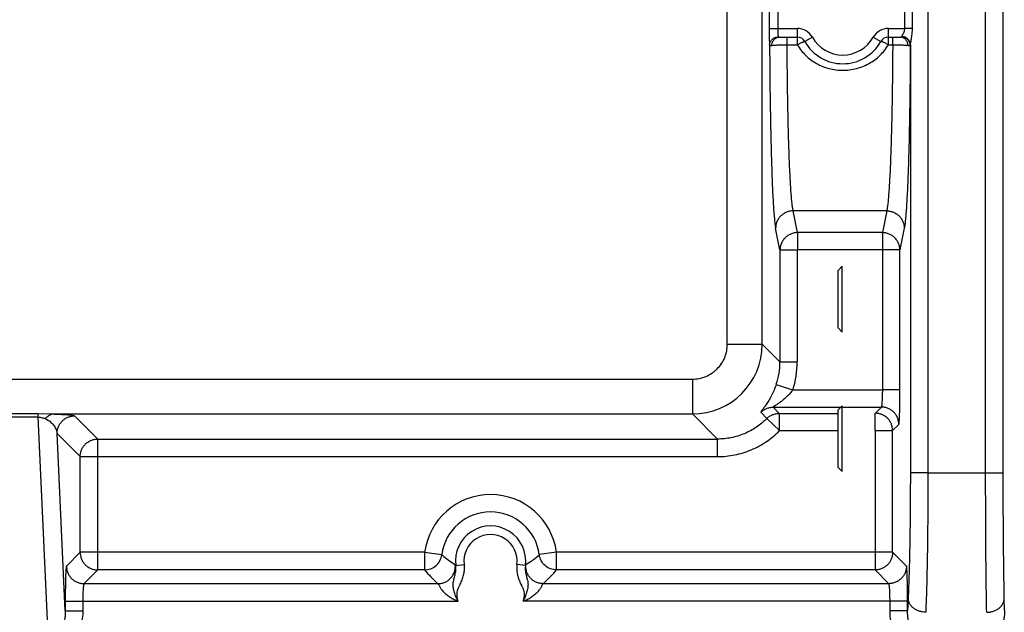
# Model space of a CAD drawing. Units: inches. Extents: x 0 to 17, y 0 to 11.
# Drawn here: x 6.8 to 8.1, y 5 to 5.7 of the extents above; entities that cross this region are included whole.
import ezdxf

# ---------------------------------------------------------------- set-up
doc = ezdxf.new("R2010")
doc.units = ezdxf.units.IN
doc.header["$LTSCALE"] = 0.935
doc.header["$MEASUREMENT"] = 0
doc.layers.add('7_ALL_FEATURES', color=7, linetype='CONTINUOUS')

msp = doc.modelspace()

# ---------------------------------------------------------------- linework, layer by layer
at = {"layer": '7_ALL_FEATURES', "color": 9, "linetype": 'Continuous'}
for p, q in [((7.9723, 6.2304), (7.9723, 5.1248)), ((8.0447, 5.1248), (8.0447, 6.2304)), ((8.0668, 5.1248), (8.0668, 6.2304)), ((7.7208, 5.2861), (7.7208, 6.0984)), ((7.7645, 5.2861), (7.7645, 6.0984)), ((7.7733, 5.7039), (7.7733, 5.6819)), ((7.7841, 5.7039), (7.7841, 5.6819)), ((7.9433, 5.6819), (7.9433, 5.7039)), ((7.9529, 5.6819), (7.9529, 5.7039)), ((7.7733, 5.6819), (7.7841, 5.6819)), ((7.7841, 5.6819), (7.8086, 5.6819)), ((7.8086, 5.6615), (7.8086, 5.6819)), ((7.9227, 5.6819), (7.9433, 5.6819)), ((7.9227, 5.6615), (7.9227, 5.6819)), ((7.9529, 5.6819), (7.9433, 5.6819)), ((7.7959, 5.6615), (7.7959, 5.671)), ((7.8275, 5.6708), (7.818, 5.6655)), ((7.9038, 5.6708), (7.9132, 5.6655)), ((7.9282, 5.6615), (7.9282, 5.671)), ((7.9394, 5.6715), (7.9395, 5.6717)), ((7.9394, 5.6713), (7.9394, 5.6715)), ((7.9395, 5.6717), (7.9399, 5.6728)), ((7.7959, 5.6615), (7.8086, 5.6615)), ((7.9227, 5.6615), (7.9282, 5.6615)), ((7.9502, 5.6608), (7.9503, 5.6615)), ((7.9503, 5.6615), (7.9503, 5.1248)), ((7.9207, 5.4533), (7.8034, 5.4533)), ((7.8088, 5.426), (7.8034, 5.4533)), ((7.9207, 5.4533), (7.9153, 5.426)), ((7.7868, 5.4043), (7.7814, 5.4316)), ((7.9153, 5.426), (7.8088, 5.426)), ((7.8088, 5.426), (7.8088, 5.4046)), ((7.9153, 5.426), (7.9153, 5.4046)), ((7.9427, 5.4316), (7.9373, 5.4043)), ((7.7868, 5.4043), (7.8085, 5.4043)), ((7.7868, 5.4043), (7.7868, 5.2639)), ((7.8085, 5.4043), (7.8085, 5.2639)), ((7.9153, 5.4046), (7.8088, 5.4046)), ((7.9373, 5.4043), (7.9156, 5.4043)), ((7.9156, 5.229), (7.9156, 5.4043)), ((7.9373, 5.229), (7.9373, 5.4043)), ((7.7208, 5.2861), (7.7645, 5.2861)), ((7.7645, 5.2861), (7.7868, 5.2639)), ((7.7868, 5.2639), (7.8085, 5.2639)), ((3.0148, 5.2424), (7.6771, 5.2424)), ((7.6771, 5.2424), (7.6771, 5.1987)), ((7.7822, 5.2358), (7.8027, 5.2289)), ((7.8027, 5.2289), (7.9156, 5.229)), ((7.9373, 5.229), (7.9156, 5.229)), ((6.8105, 5.1991), (6.8565, 5.1991)), ((6.8565, 5.195), (6.8565, 5.1991)), ((6.8565, 5.1991), (6.875, 5.1987)), ((6.875, 5.1987), (7.6771, 5.1987)), ((7.6771, 5.1987), (7.7085, 5.1673)), ((7.7628, 5.2008), (7.7705, 5.1931)), ((7.7782, 5.2072), (7.8631, 5.2072)), ((7.7782, 5.2072), (7.7859, 5.1995)), ((7.7859, 5.1995), (7.7864, 5.1995)), ((7.7864, 5.1995), (7.8596, 5.1995)), ((7.7864, 5.1778), (7.7864, 5.1995)), ((7.8648, 5.2072), (7.9141, 5.2073)), ((7.9061, 5.1779), (7.9061, 5.1996)), ((7.9061, 5.1996), (7.9064, 5.1996)), ((7.9064, 5.1996), (7.9141, 5.2073)), ((6.8105, 5.195), (6.8565, 5.195)), ((6.8694, 4.9156), (6.8565, 5.195)), ((6.9023, 5.1963), (6.9313, 5.1673)), ((7.7705, 5.1931), (7.7864, 5.1778)), ((7.9281, 5.1779), (7.9358, 5.1856)), ((6.8803, 5.1743), (6.9093, 5.1453)), ((6.8906, 4.9521), (6.8803, 5.1743)), ((7.7864, 5.1778), (7.8596, 5.1778)), ((7.9061, 5.1779), (7.9061, 5.0032)), ((7.9061, 5.1779), (7.9281, 5.1779)), ((7.9281, 5.0253), (7.9281, 5.1779)), ((6.9313, 5.1673), (7.7085, 5.1673)), ((6.9313, 5.0032), (6.9313, 5.1673)), ((7.7085, 5.1453), (7.7085, 5.1673)), ((6.9093, 5.1453), (7.7085, 5.1453)), ((6.9093, 5.0253), (6.9093, 5.1453)), ((7.9723, 5.1248), (7.9503, 5.1248)), ((7.9723, 5.1248), (8.0447, 5.1248)), ((8.0447, 5.1248), (8.0668, 5.1248)), ((6.9093, 5.0253), (6.8921, 5.008)), ((7.3412, 5.0253), (6.9093, 5.0253)), ((7.3412, 5.0253), (7.3627, 5.0224)), ((7.3412, 5.0253), (7.3412, 5.0032)), ((7.5066, 5.0253), (7.4851, 5.0224)), ((7.9281, 5.0253), (7.5066, 5.0253)), ((7.5066, 5.0032), (7.5066, 5.0253)), ((7.9454, 5.008), (7.9281, 5.0253)), ((7.3627, 5.0224), (7.3627, 5.0222)), ((7.3728, 5.0143), (7.3796, 5.0099)), ((7.4682, 5.0099), (7.475, 5.0143)), ((7.4851, 5.0222), (7.4851, 5.0224)), ((6.9313, 5.0032), (6.9141, 4.986)), ((7.3412, 5.0032), (6.9313, 5.0032)), ((7.3796, 5.0099), (7.3802, 5.0087)), ((7.3802, 5.0087), (7.3909, 5.0101)), ((7.4677, 5.0087), (7.4569, 5.0101)), ((7.4677, 5.0087), (7.4682, 5.0099)), ((7.9061, 5.0032), (7.5066, 5.0032)), ((7.9233, 4.986), (7.9061, 5.0032)), ((7.3581, 4.986), (6.9141, 4.986)), ((7.9233, 4.986), (7.4898, 4.986)), ((6.8906, 4.964), (7.3832, 4.964)), ((6.8906, 4.964), (6.8906, 4.9521)), ((6.9126, 4.964), (6.9126, 4.9521)), ((7.9468, 4.964), (7.4646, 4.964)), ((7.9248, 4.9521), (7.9248, 4.964)), ((7.9476, 4.9677), (7.9468, 4.9521)), ((7.9468, 4.9521), (7.9468, 4.964)), ((8.0685, 4.9526), (8.0681, 4.9677)), ((6.8906, 4.9521), (6.9126, 4.9521)), ((7.9468, 4.9521), (7.9248, 4.9521))]:
    msp.add_line(p, q, dxfattribs=at)
at = {"layer": '7_ALL_FEATURES', "color": 7, "linetype": 'Continuous'}
for p, q in [((7.7861, 5.671), (7.8086, 5.671)), ((7.9227, 5.671), (7.938, 5.671)), ((7.8596, 5.3787), (7.8648, 5.384)), ((7.8648, 5.3014), (7.8648, 5.384)), ((7.8596, 5.3066), (7.8596, 5.3787)), ((7.8596, 5.3066), (7.8648, 5.3014)), ((7.8596, 5.2037), (7.8648, 5.209)), ((7.8596, 5.1316), (7.8596, 5.2037)), ((7.8648, 5.1264), (7.8648, 5.209)), ((7.8596, 5.1316), (7.8648, 5.1264))]:
    msp.add_line(p, q, dxfattribs=at)
at = {"layer": '7_ALL_FEATURES', "color": 9, "linetype": 'Continuous'}
for centre, radius, start, end in [((7.8086, 5.6602), 0.0217, 29.359, 90), ((7.9227, 5.6602), 0.0217, 90, 150.641), ((7.8656, 5.6923), 0.0437, 209.359, 330.641), ((7.677, 5.2862), 0.0875, 270.0352, 359.9648), ((7.6993, 5.2639), 0.0875, 341.3203, 0.0215), ((7.6993, 5.2639), 0.1092, 341.3053, 0.0026), ((7.4239, 5.0143), 0.0834, 7.5556, 172.4444), ((7.4239, 5.0143), 0.0617, 7.5556, 172.4444), ((7.4239, 5.0143), 0.0441, 352.7058, 187.2944), ((7.4239, 5.0143), 0.0333, 352.705, 187.2951), ((7.4883, 5.1297), 0.194, 224.9832, 227.8136), ((7.3628, 5.1263), 0.1892, 312.151, 315.0522)]:
    msp.add_arc(centre, radius, start, end, dxfattribs=at)
at = {"layer": '7_ALL_FEATURES', "color": 7, "linetype": 'Continuous'}
for centre, radius, start, end in [((7.8086, 5.6602), 0.0109, 29.359, 90), ((7.9227, 5.6602), 0.0109, 90, 150.641), ((7.8656, 5.6923), 0.0546, 209.359, 330.641)]:
    msp.add_arc(centre, radius, start, end, dxfattribs=at)
at = {"layer": '7_ALL_FEATURES', "color": 9, "linetype": 'Continuous'}
for points, knots in [([(7.7733, 5.6819), (7.7733, 5.6795), (7.7733, 5.676), (7.7733, 5.6716), (7.7734, 5.6686), (7.7735, 5.666), (7.7736, 5.6638), (7.7737, 5.6621), (7.7738, 5.6612), (7.7738, 5.6608)], [0, 0, 0, 0, 0.335906, 0.49222, 0.63497, 0.760272, 0.86464, 0.945298, 1, 1, 1, 1]), ([(7.7841, 5.6819), (7.7841, 5.6807), (7.7841, 5.679), (7.7842, 5.6767), (7.7843, 5.6752), (7.7843, 5.6739), (7.7844, 5.6728), (7.7845, 5.672), (7.7846, 5.6715), (7.7847, 5.6713)], [0, 0, 0, 0, 0.335448, 0.491542, 0.634107, 0.759298, 0.86369, 0.944606, 1, 1, 1, 1]), ([(7.9399, 5.6728), (7.94, 5.673), (7.9404, 5.6736), (7.9411, 5.6749), (7.9421, 5.6766), (7.943, 5.6791), (7.9433, 5.6809), (7.9433, 5.6819)], [0, 0, 0, 0, 0.09333, 0.20026, 0.443219, 0.713536, 1, 1, 1, 1]), ([(7.9503, 5.6615), (7.9503, 5.6617), (7.9504, 5.6623), (7.9506, 5.6636), (7.9509, 5.6654), (7.9514, 5.6678), (7.9519, 5.6704), (7.9523, 5.6732), (7.9527, 5.677), (7.9529, 5.6799), (7.9529, 5.6819)], [0, 0, 0, 0, 0.038276, 0.083418, 0.188962, 0.308936, 0.43836, 0.57411, 0.714003, 1, 1, 1, 1]), ([(7.7738, 5.6608), (7.7738, 5.6622), (7.7744, 5.6649), (7.7769, 5.6684), (7.7805, 5.6708), (7.7833, 5.6713), (7.7847, 5.6713)], [0, 0, 0, 0, 0.246443, 0.49534, 0.746955, 1, 1, 1, 1]), ([(7.7766, 5.6607), (7.7767, 5.6621), (7.7773, 5.6648), (7.7794, 5.6682), (7.7824, 5.6705), (7.7849, 5.671), (7.7861, 5.671)], [0, 0, 0, 0, 0.265305, 0.5215, 0.765234, 1, 1, 1, 1]), ([(7.7847, 5.6713), (7.7847, 5.6713), (7.7848, 5.6712), (7.785, 5.6711), (7.7852, 5.6711), (7.7856, 5.671), (7.7859, 5.671), (7.7861, 5.671)], [0, 0, 0, 0, 0.139066, 0.236203, 0.354349, 0.647422, 1, 1, 1, 1]), ([(7.938, 5.671), (7.9381, 5.671), (7.9385, 5.671), (7.9388, 5.6711), (7.9391, 5.6711), (7.9393, 5.6712), (7.9394, 5.6713), (7.9394, 5.6713)], [0, 0, 0, 0, 0.352578, 0.645651, 0.763797, 0.860934, 1, 1, 1, 1]), ([(7.9474, 5.6607), (7.9474, 5.6621), (7.9468, 5.6648), (7.9447, 5.6682), (7.9416, 5.6705), (7.9392, 5.671), (7.938, 5.671)], [0, 0, 0, 0, 0.265305, 0.5215, 0.765234, 1, 1, 1, 1]), ([(7.9502, 5.6608), (7.9502, 5.6622), (7.9496, 5.6649), (7.9472, 5.6684), (7.9436, 5.6708), (7.9408, 5.6713), (7.9394, 5.6713)], [0, 0, 0, 0, 0.246443, 0.49534, 0.746955, 1, 1, 1, 1]), ([(7.9503, 5.6615), (7.9503, 5.6628), (7.9497, 5.6655), (7.9472, 5.6689), (7.9437, 5.6711), (7.9409, 5.6717), (7.9395, 5.6717)], [0, 0, 0, 0, 0.242504, 0.489997, 0.743317, 1, 1, 1, 1]), ([(7.7738, 5.6608), (7.7739, 5.647), (7.7741, 5.6201), (7.7746, 5.5809), (7.7753, 5.5445), (7.7762, 5.5119), (7.7771, 5.4875), (7.7779, 5.4704), (7.7785, 5.4597), (7.7792, 5.4504), (7.7799, 5.4427), (7.7805, 5.4373), (7.781, 5.4338), (7.7812, 5.4323), (7.7814, 5.4316)], [0, 0, 0, 0, 0.180185, 0.352428, 0.512319, 0.65575, 0.779054, 0.832155, 0.879091, 0.919567, 0.953336, 0.980194, 0.990986, 1, 1, 1, 1]), ([(7.7738, 5.6608), (7.7739, 5.6608), (7.7739, 5.6607), (7.7741, 5.6606), (7.7743, 5.6606), (7.7748, 5.6606), (7.7756, 5.6606), (7.7763, 5.6607), (7.7766, 5.6607)], [0, 0, 0, 0, 0.041429, 0.101644, 0.185942, 0.296205, 0.59625, 1, 1, 1, 1]), ([(7.7766, 5.6607), (7.7778, 5.6609), (7.7805, 5.6611), (7.785, 5.6613), (7.7902, 5.6614), (7.794, 5.6615), (7.7959, 5.6615)], [0, 0, 0, 0, 0.181889, 0.420664, 0.69983, 1, 1, 1, 1]), ([(7.8034, 5.4533), (7.8033, 5.4539), (7.803, 5.4553), (7.8025, 5.4585), (7.8019, 5.4634), (7.8012, 5.4704), (7.8006, 5.4788), (7.8, 5.4886), (7.7991, 5.504), (7.7982, 5.5262), (7.7973, 5.5558), (7.7966, 5.5888), (7.7961, 5.6244), (7.7959, 5.6489), (7.7959, 5.6615)], [0, 0, 0, 0, 0.009056, 0.019879, 0.046772, 0.080546, 0.121005, 0.167904, 0.220954, 0.344137, 0.487455, 0.647293, 0.819594, 1, 1, 1, 1]), ([(7.8086, 5.6615), (7.8098, 5.6621), (7.8114, 5.663), (7.8136, 5.6641), (7.8148, 5.6646), (7.8157, 5.665), (7.8162, 5.6652), (7.8167, 5.6653), (7.8171, 5.6655), (7.8175, 5.6656), (7.8177, 5.6656), (7.8179, 5.6656), (7.818, 5.6656), (7.818, 5.6655), (7.818, 5.6655)], [0, 0, 0, 0, 0.380096, 0.550166, 0.698719, 0.763305, 0.820717, 0.870489, 0.912173, 0.945429, 0.970359, 0.9799, 0.987734, 1, 1, 1, 1]), ([(7.8086, 5.6615), (7.81, 5.659), (7.8132, 5.6543), (7.819, 5.648), (7.8255, 5.6425), (7.8327, 5.6378), (7.8404, 5.6342), (7.8513, 5.6306), (7.8656, 5.6288), (7.8799, 5.6306), (7.8908, 5.6342), (7.8986, 5.6378), (7.9057, 5.6425), (7.9123, 5.648), (7.918, 5.6543), (7.9212, 5.659), (7.9227, 5.6615)], [0, 0, 0, 0, 0.062413, 0.124788, 0.187131, 0.249538, 0.312052, 0.37469, 0.5, 0.625311, 0.687948, 0.750463, 0.81287, 0.875212, 0.937587, 1, 1, 1, 1]), ([(7.9227, 5.6615), (7.9215, 5.6621), (7.9198, 5.663), (7.9177, 5.6641), (7.9164, 5.6646), (7.9156, 5.665), (7.915, 5.6652), (7.9145, 5.6653), (7.9141, 5.6655), (7.9138, 5.6656), (7.9136, 5.6656), (7.9134, 5.6656), (7.9133, 5.6656), (7.9132, 5.6655), (7.9132, 5.6655)], [0, 0, 0, 0, 0.380095, 0.550165, 0.698718, 0.763305, 0.820716, 0.870488, 0.912172, 0.945428, 0.970358, 0.9799, 0.987734, 1, 1, 1, 1]), ([(7.9282, 5.6615), (7.9281, 5.6489), (7.9279, 5.6244), (7.9274, 5.5888), (7.9267, 5.5558), (7.9258, 5.5262), (7.9249, 5.504), (7.9241, 5.4886), (7.9235, 5.4788), (7.9228, 5.4704), (7.9222, 5.4634), (7.9216, 5.4585), (7.9211, 5.4553), (7.9208, 5.4539), (7.9207, 5.4533)], [0, 0, 0, 0, 0.180406, 0.352707, 0.512544, 0.655863, 0.779046, 0.832096, 0.878995, 0.919454, 0.953228, 0.980121, 0.990944, 1, 1, 1, 1]), ([(7.9282, 5.6615), (7.9301, 5.6615), (7.9338, 5.6614), (7.9391, 5.6613), (7.9436, 5.6611), (7.9463, 5.6609), (7.9474, 5.6607)], [0, 0, 0, 0, 0.30017, 0.579336, 0.818111, 1, 1, 1, 1]), ([(7.9502, 5.6608), (7.9502, 5.647), (7.95, 5.6201), (7.9495, 5.5809), (7.9488, 5.5445), (7.9479, 5.5119), (7.947, 5.4875), (7.9461, 5.4704), (7.9455, 5.4597), (7.9449, 5.4504), (7.9442, 5.4427), (7.9436, 5.4373), (7.9431, 5.4338), (7.9428, 5.4323), (7.9427, 5.4316)], [0, 0, 0, 0, 0.180183, 0.352427, 0.512318, 0.655749, 0.779054, 0.832154, 0.87909, 0.919567, 0.953336, 0.980194, 0.990986, 1, 1, 1, 1]), ([(7.9474, 5.6607), (7.9478, 5.6607), (7.9485, 5.6606), (7.9492, 5.6606), (7.9497, 5.6606), (7.95, 5.6606), (7.9501, 5.6607), (7.9502, 5.6608), (7.9502, 5.6608)], [0, 0, 0, 0, 0.403807, 0.703871, 0.814127, 0.898402, 0.958589, 1, 1, 1, 1]), ([(7.8034, 5.4533), (7.802, 5.4533), (7.7991, 5.453), (7.7949, 5.4518), (7.7911, 5.4497), (7.7878, 5.447), (7.785, 5.4437), (7.7829, 5.4399), (7.7817, 5.4359), (7.7814, 5.433), (7.7814, 5.4316)], [0, 0, 0, 0, 0.125628, 0.251482, 0.377042, 0.502341, 0.627285, 0.751832, 0.876166, 1, 1, 1, 1]), ([(7.9207, 5.4533), (7.9221, 5.4533), (7.925, 5.453), (7.9291, 5.4518), (7.9329, 5.4497), (7.9363, 5.447), (7.9391, 5.4437), (7.9411, 5.4399), (7.9424, 5.4359), (7.9427, 5.433), (7.9427, 5.4316)], [0, 0, 0, 0, 0.125628, 0.251482, 0.377042, 0.502341, 0.627285, 0.751832, 0.876166, 1, 1, 1, 1]), ([(7.8088, 5.426), (7.8074, 5.426), (7.8045, 5.4257), (7.8004, 5.4244), (7.7965, 5.4224), (7.7932, 5.4197), (7.7904, 5.4164), (7.7884, 5.4126), (7.7871, 5.4085), (7.7868, 5.4057), (7.7868, 5.4043)], [0, 0, 0, 0, 0.125667, 0.251428, 0.376964, 0.502266, 0.627224, 0.751781, 0.876069, 1, 1, 1, 1]), ([(7.9373, 5.4043), (7.9373, 5.4057), (7.937, 5.4085), (7.9357, 5.4126), (7.9336, 5.4164), (7.9309, 5.4197), (7.9275, 5.4224), (7.9237, 5.4244), (7.9196, 5.4257), (7.9167, 5.426), (7.9153, 5.426)], [0, 0, 0, 0, 0.123931, 0.248219, 0.372776, 0.497734, 0.623036, 0.748572, 0.874333, 1, 1, 1, 1]), ([(7.8088, 5.4046), (7.8087, 5.4046), (7.8085, 5.4045), (7.8085, 5.4043), (7.8085, 5.4043)], [0, 0, 0, 0, 0.499644, 1, 1, 1, 1]), ([(7.9156, 5.4043), (7.9156, 5.4043), (7.9155, 5.4045), (7.9153, 5.4046), (7.9153, 5.4046)], [0, 0, 0, 0, 0.500356, 1, 1, 1, 1]), ([(7.6771, 5.2424), (7.6799, 5.2424), (7.6857, 5.243), (7.6939, 5.2455), (7.7003, 5.2489), (7.7049, 5.2523), (7.7091, 5.2561), (7.7137, 5.2617), (7.7171, 5.268), (7.719, 5.2734), (7.7204, 5.279), (7.7208, 5.2833), (7.7208, 5.2861)], [0, 0, 0, 0, 0.124966, 0.249923, 0.374887, 0.437443, 0.5, 0.624962, 0.749926, 0.812477, 0.875034, 1, 1, 1, 1]), ([(7.7822, 5.2358), (7.7813, 5.2333), (7.7795, 5.2286), (7.7763, 5.2219), (7.7735, 5.2168), (7.7713, 5.2132), (7.7697, 5.2108), (7.7682, 5.2087), (7.7668, 5.2068), (7.7656, 5.2051), (7.7646, 5.2037), (7.7639, 5.2027), (7.7634, 5.2021), (7.7632, 5.2017), (7.763, 5.2013), (7.7629, 5.2011), (7.7628, 5.201), (7.7628, 5.2009), (7.7628, 5.2008), (7.7628, 5.2008)], [0, 0, 0, 0, 0.196179, 0.381716, 0.55029, 0.626967, 0.698017, 0.762993, 0.821388, 0.872609, 0.91598, 0.95081, 0.964817, 0.976475, 0.985748, 0.992634, 0.995206, 0.997235, 1, 1, 1, 1]), ([(7.8027, 5.2289), (7.8017, 5.2274), (7.7996, 5.2247), (7.7961, 5.2209), (7.793, 5.2181), (7.7905, 5.216), (7.7886, 5.2145), (7.7868, 5.2132), (7.785, 5.2119), (7.7833, 5.2108), (7.7819, 5.2099), (7.7809, 5.2092), (7.7802, 5.2088), (7.7796, 5.2084), (7.7791, 5.208), (7.7788, 5.2078), (7.7786, 5.2077), (7.7785, 5.2076), (7.7783, 5.2074), (7.7783, 5.2074), (7.7782, 5.2073), (7.7782, 5.2072), (7.7782, 5.2072), (7.7782, 5.2072)], [0, 0, 0, 0, 0.15922, 0.315394, 0.466762, 0.540198, 0.611792, 0.681218, 0.747934, 0.811179, 0.869666, 0.896563, 0.921441, 0.943813, 0.963177, 0.971543, 0.978917, 0.985214, 0.990357, 0.9943, 0.997049, 0.998728, 1, 1, 1, 1]), ([(7.9141, 5.2073), (7.9142, 5.2073), (7.9142, 5.2073), (7.9143, 5.2075), (7.9144, 5.2079), (7.9146, 5.2084), (7.9147, 5.2092), (7.9148, 5.2101), (7.915, 5.2112), (7.9151, 5.2125), (7.9152, 5.2145), (7.9154, 5.2173), (7.9155, 5.2209), (7.9156, 5.2249), (7.9156, 5.2276), (7.9156, 5.229)], [0, 0, 0, 0, 0.004346, 0.010412, 0.028573, 0.055201, 0.090262, 0.133533, 0.184675, 0.24324, 0.308729, 0.458047, 0.62722, 0.810136, 1, 1, 1, 1]), ([(7.9358, 5.1856), (7.9359, 5.1856), (7.9359, 5.1857), (7.936, 5.186), (7.936, 5.1863), (7.9361, 5.1867), (7.9362, 5.1872), (7.9363, 5.1881), (7.9364, 5.1894), (7.9365, 5.1913), (7.9366, 5.1935), (7.9368, 5.1961), (7.9369, 5.1989), (7.937, 5.202), (7.9371, 5.2066), (7.9372, 5.2129), (7.9373, 5.2208), (7.9373, 5.2262), (7.9373, 5.229)], [0, 0, 0, 0, 0.00328, 0.00866, 0.016237, 0.026029, 0.038035, 0.052238, 0.087098, 0.130321, 0.18153, 0.240248, 0.305955, 0.378038, 0.455853, 0.625716, 0.809375, 1, 1, 1, 1]), ([(6.8658, 5.1925), (6.8664, 5.1934), (6.8677, 5.1951), (6.8699, 5.197), (6.8724, 5.1983), (6.8741, 5.1986), (6.875, 5.1987)], [0, 0, 0, 0, 0.282906, 0.541044, 0.777554, 1, 1, 1, 1]), ([(6.875, 5.1987), (6.8772, 5.1986), (6.8814, 5.1985), (6.887, 5.1982), (6.8916, 5.1979), (6.8952, 5.1976), (6.8977, 5.1974), (6.8993, 5.1971), (6.9003, 5.197), (6.901, 5.1968), (6.9016, 5.1967), (6.902, 5.1965), (6.9022, 5.1964), (6.9023, 5.1963)], [0, 0, 0, 0, 0.24717, 0.450058, 0.614659, 0.745995, 0.847836, 0.888569, 0.922857, 0.950912, 0.97295, 0.989179, 1, 1, 1, 1]), ([(7.7628, 5.2008), (7.7638, 5.2018), (7.7661, 5.2036), (7.7698, 5.2056), (7.7739, 5.2069), (7.7768, 5.2072), (7.7782, 5.2072)], [0, 0, 0, 0, 0.249981, 0.500081, 0.750138, 1, 1, 1, 1]), ([(7.7705, 5.1931), (7.7715, 5.1941), (7.7737, 5.1959), (7.7775, 5.198), (7.7816, 5.1992), (7.7845, 5.1995), (7.7859, 5.1995)], [0, 0, 0, 0, 0.249982, 0.500082, 0.750139, 1, 1, 1, 1]), ([(7.9281, 5.1779), (7.9281, 5.1793), (7.9278, 5.1821), (7.9266, 5.1862), (7.9246, 5.19), (7.9219, 5.1933), (7.9186, 5.196), (7.9148, 5.198), (7.9107, 5.1993), (7.9078, 5.1996), (7.9064, 5.1996)], [0, 0, 0, 0, 0.124865, 0.249986, 0.374982, 0.5, 0.625018, 0.750014, 0.875135, 1, 1, 1, 1]), ([(7.9358, 5.1856), (7.9358, 5.187), (7.9355, 5.1898), (7.9343, 5.1939), (7.9323, 5.1977), (7.9296, 5.201), (7.9262, 5.2037), (7.9225, 5.2057), (7.9184, 5.207), (7.9155, 5.2073), (7.9141, 5.2073)], [0, 0, 0, 0, 0.124865, 0.249986, 0.374982, 0.5, 0.625018, 0.750014, 0.875135, 1, 1, 1, 1]), ([(6.8565, 5.195), (6.8574, 5.1949), (6.8592, 5.1947), (6.8617, 5.1941), (6.8639, 5.1933), (6.8652, 5.1928), (6.8658, 5.1925)], [0, 0, 0, 0, 0.298957, 0.561096, 0.791631, 1, 1, 1, 1]), ([(6.8658, 5.1925), (6.8683, 5.1915), (6.8724, 5.1889), (6.8768, 5.184), (6.8793, 5.1792), (6.8801, 5.1759), (6.8803, 5.1743)], [0, 0, 0, 0, 0.332352, 0.584374, 0.800841, 1, 1, 1, 1]), ([(6.8803, 5.1743), (6.8803, 5.1757), (6.8806, 5.1786), (6.8818, 5.1827), (6.8839, 5.1866), (6.8866, 5.1899), (6.89, 5.1927), (6.8938, 5.1947), (6.898, 5.196), (6.9009, 5.1963), (6.9023, 5.1963)], [0, 0, 0, 0, 0.124865, 0.249986, 0.374982, 0.5, 0.625018, 0.750014, 0.875135, 1, 1, 1, 1]), ([(7.7705, 5.1931), (7.7665, 5.189), (7.7576, 5.1816), (7.7423, 5.1735), (7.7257, 5.1684), (7.7142, 5.1673), (7.7085, 5.1673)], [0, 0, 0, 0, 0.250011, 0.500004, 0.749995, 1, 1, 1, 1]), ([(7.7085, 5.1453), (7.7157, 5.1453), (7.7302, 5.1467), (7.751, 5.1531), (7.7701, 5.1634), (7.7813, 5.1727), (7.7864, 5.1778)], [0, 0, 0, 0, 0.25, 0.499996, 0.749992, 1, 1, 1, 1]), ([(6.9093, 5.1453), (6.9093, 5.1467), (6.9096, 5.1496), (6.9108, 5.1537), (6.9129, 5.1576), (6.9156, 5.1609), (6.919, 5.1637), (6.9228, 5.1657), (6.927, 5.167), (6.9299, 5.1673), (6.9313, 5.1673)], [0, 0, 0, 0, 0.124922, 0.249966, 0.374959, 0.499993, 0.625025, 0.750018, 0.875071, 1, 1, 1, 1]), ([(7.9503, 5.1248), (7.9503, 5.1098), (7.9502, 5.0805), (7.9497, 5.0386), (7.949, 5.0062), (7.9482, 4.9831), (7.9478, 4.9726), (7.9476, 4.9677)], [0, 0, 0, 0, 0.286974, 0.558654, 0.800606, 0.906355, 1, 1, 1, 1]), ([(7.9723, 5.1248), (7.9723, 5.1081), (7.9722, 5.0756), (7.9717, 5.0289), (7.971, 4.9929), (7.9703, 4.9672), (7.9698, 4.9556), (7.9696, 4.9501)], [0, 0, 0, 0, 0.286981, 0.558667, 0.80062, 0.906365, 1, 1, 1, 1]), ([(8.0461, 4.9501), (8.0458, 4.9617), (8.0454, 4.9874), (8.045, 5.029), (8.0448, 5.0756), (8.0447, 5.1081), (8.0447, 5.1248)], [0, 0, 0, 0, 0.199348, 0.441305, 0.713005, 1, 1, 1, 1]), ([(8.0681, 4.9677), (8.0679, 4.9782), (8.0675, 5.0013), (8.0671, 5.0386), (8.0668, 5.0805), (8.0668, 5.1098), (8.0668, 5.1248)], [0, 0, 0, 0, 0.199354, 0.441311, 0.713008, 1, 1, 1, 1]), ([(6.9093, 5.0253), (6.9093, 5.0238), (6.9096, 5.0209), (6.9108, 5.0168), (6.9129, 5.013), (6.9156, 5.0096), (6.919, 5.0068), (6.9228, 5.0048), (6.927, 5.0035), (6.9299, 5.0032), (6.9313, 5.0032)], [0, 0, 0, 0, 0.124922, 0.249966, 0.374959, 0.499993, 0.625025, 0.750018, 0.875071, 1, 1, 1, 1]), ([(7.9281, 5.0253), (7.9281, 5.0238), (7.9278, 5.0209), (7.9266, 5.0168), (7.9245, 5.013), (7.9218, 5.0096), (7.9184, 5.0068), (7.9146, 5.0048), (7.9104, 5.0035), (7.9075, 5.0032), (7.9061, 5.0032)], [0, 0, 0, 0, 0.124922, 0.249966, 0.374959, 0.499993, 0.625025, 0.750018, 0.875071, 1, 1, 1, 1]), ([(7.3412, 5.0032), (7.3438, 5.0032), (7.349, 5.0042), (7.3558, 5.0083), (7.3608, 5.0145), (7.3624, 5.0196), (7.3627, 5.0222)], [0, 0, 0, 0, 0.249995, 0.5, 0.750005, 1, 1, 1, 1]), ([(7.3627, 5.0222), (7.3635, 5.0215), (7.3668, 5.0187), (7.3702, 5.0162), (7.3728, 5.0143)], [0, 0, 0, 0, 0.24789, 1, 1, 1, 1]), ([(7.475, 5.0143), (7.4759, 5.0149), (7.4794, 5.0174), (7.4827, 5.0201), (7.4851, 5.0222)], [0, 0, 0, 0, 0.252299, 1, 1, 1, 1]), ([(7.5066, 5.0032), (7.504, 5.0032), (7.4988, 5.0042), (7.492, 5.0083), (7.4871, 5.0145), (7.4855, 5.0196), (7.4851, 5.0222)], [0, 0, 0, 0, 0.249995, 0.5, 0.750005, 1, 1, 1, 1]), ([(6.8921, 5.008), (6.892, 5.008), (6.892, 5.0079), (6.8919, 5.0077), (6.8918, 5.0073), (6.8918, 5.0069), (6.8917, 5.0064), (6.8916, 5.0055), (6.8915, 5.0041), (6.8913, 5.0022), (6.8912, 5), (6.8911, 4.9974), (6.891, 4.9945), (6.8909, 4.9913), (6.8908, 4.9866), (6.8907, 4.9803), (6.8906, 4.9723), (6.8906, 4.9668), (6.8906, 4.964)], [0, 0, 0, 0, 0.003279, 0.008658, 0.016234, 0.026025, 0.03803, 0.052232, 0.087091, 0.130314, 0.181522, 0.240239, 0.305947, 0.37803, 0.455846, 0.625711, 0.809372, 1, 1, 1, 1]), ([(6.8921, 5.008), (6.8921, 5.0066), (6.8923, 5.0037), (6.8936, 4.9996), (6.8957, 4.9957), (6.8984, 4.9924), (6.9018, 4.9896), (6.9056, 4.9876), (6.9098, 4.9863), (6.9127, 4.986), (6.9141, 4.986)], [0, 0, 0, 0, 0.124865, 0.249986, 0.374982, 0.5, 0.625018, 0.750014, 0.875135, 1, 1, 1, 1]), ([(7.3412, 5.0032), (7.342, 5.0023), (7.3452, 4.9987), (7.3485, 4.9952), (7.3511, 4.9926)], [0, 0, 0, 0, 0.244637, 1, 1, 1, 1]), ([(7.3581, 4.986), (7.3596, 4.986), (7.3626, 4.9863), (7.3669, 4.9877), (7.3709, 4.99), (7.3743, 4.9931), (7.3769, 4.9967), (7.3788, 5.0009), (7.3798, 5.0053), (7.3798, 5.0084), (7.3796, 5.0099)], [0, 0, 0, 0, 0.124915, 0.24997, 0.374962, 0.5, 0.625038, 0.75003, 0.875085, 1, 1, 1, 1]), ([(7.3832, 4.964), (7.383, 4.9644), (7.3825, 4.9653), (7.3818, 4.9666), (7.3812, 4.9679), (7.3804, 4.9698), (7.3795, 4.9721), (7.3786, 4.9749), (7.3779, 4.9778), (7.3773, 4.9806), (7.377, 4.9834), (7.377, 4.9862), (7.3773, 4.9889), (7.378, 4.9916), (7.3787, 4.9943), (7.3794, 4.9971), (7.38, 4.9999), (7.3805, 5.0038), (7.3804, 5.0068), (7.3802, 5.0087)], [0, 0, 0, 0, 0.032339, 0.064679, 0.097011, 0.129337, 0.193921, 0.258315, 0.322233, 0.385078, 0.44614, 0.505469, 0.564368, 0.624042, 0.684829, 0.746676, 0.809329, 0.87256, 1, 1, 1, 1]), ([(7.3832, 4.964), (7.3831, 4.9644), (7.3828, 4.9654), (7.3824, 4.9669), (7.3822, 4.9683), (7.3819, 4.9703), (7.3818, 4.9728), (7.382, 4.9758), (7.3827, 4.9787), (7.3837, 4.981), (7.3846, 4.9828), (7.3855, 4.9846), (7.3866, 4.9868), (7.3879, 4.9896), (7.3889, 4.9924), (7.3898, 4.9952), (7.3907, 4.9991), (7.3913, 5.0041), (7.3912, 5.0081), (7.3909, 5.0101)], [0, 0, 0, 0, 0.031259, 0.062522, 0.09378, 0.125043, 0.187536, 0.250016, 0.312485, 0.374973, 0.406233, 0.437492, 0.50001, 0.562525, 0.62504, 0.687556, 0.750075, 0.87503, 1, 1, 1, 1]), ([(7.4569, 5.0101), (7.4567, 5.0081), (7.4565, 5.0041), (7.4571, 4.9991), (7.458, 4.9952), (7.4589, 4.9924), (7.46, 4.9896), (7.4612, 4.9868), (7.4623, 4.9846), (7.4632, 4.9828), (7.4639, 4.9815), (7.4645, 4.9801), (7.465, 4.9787), (7.4655, 4.9773), (7.4658, 4.9753), (7.4661, 4.9728), (7.4659, 4.9703), (7.4657, 4.9683), (7.4654, 4.9669), (7.465, 4.9654), (7.4647, 4.9644), (7.4646, 4.964)], [0, 0, 0, 0, 0.124964, 0.24991, 0.312424, 0.374935, 0.437445, 0.499955, 0.562467, 0.593724, 0.624981, 0.656237, 0.687492, 0.718748, 0.750005, 0.81248, 0.874967, 0.906227, 0.937484, 0.968743, 1, 1, 1, 1]), ([(7.4677, 5.0087), (7.4674, 5.0068), (7.4673, 5.0028), (7.4682, 4.998), (7.4691, 4.9943), (7.4698, 4.9916), (7.4705, 4.9889), (7.4708, 4.9867), (7.4709, 4.9848), (7.4708, 4.9835), (7.4707, 4.9821), (7.4704, 4.9802), (7.4699, 4.9778), (7.4692, 4.9749), (7.4683, 4.9721), (7.4675, 4.9698), (7.4667, 4.9679), (7.466, 4.9666), (7.4653, 4.9653), (7.4648, 4.9644), (7.4646, 4.964)], [0, 0, 0, 0, 0.127448, 0.253246, 0.315104, 0.375892, 0.435561, 0.494466, 0.523996, 0.553825, 0.584115, 0.614915, 0.677753, 0.741676, 0.806072, 0.870658, 0.902985, 0.935319, 0.96766, 1, 1, 1, 1]), ([(7.4898, 4.986), (7.4883, 4.986), (7.4852, 4.9863), (7.4809, 4.9877), (7.477, 4.99), (7.4736, 4.9931), (7.4709, 4.9967), (7.469, 5.0009), (7.4681, 5.0053), (7.468, 5.0084), (7.4682, 5.0099)], [0, 0, 0, 0, 0.124915, 0.24997, 0.374962, 0.5, 0.625038, 0.75003, 0.875085, 1, 1, 1, 1]), ([(7.4967, 4.9926), (7.4976, 4.9935), (7.501, 4.997), (7.5043, 5.0005), (7.5066, 5.0032)], [0, 0, 0, 0, 0.255815, 1, 1, 1, 1]), ([(7.9454, 5.008), (7.9454, 5.0066), (7.9451, 5.0037), (7.9438, 4.9996), (7.9418, 4.9957), (7.939, 4.9924), (7.9356, 4.9896), (7.9318, 4.9876), (7.9276, 4.9863), (7.9248, 4.986), (7.9233, 4.986)], [0, 0, 0, 0, 0.124865, 0.249986, 0.374982, 0.5, 0.625018, 0.750014, 0.875135, 1, 1, 1, 1]), ([(7.9468, 4.964), (7.9468, 4.9668), (7.9468, 4.9723), (7.9467, 4.9803), (7.9466, 4.9866), (7.9465, 4.9913), (7.9464, 4.9945), (7.9463, 4.9974), (7.9462, 5), (7.9461, 5.0022), (7.9459, 5.0041), (7.9458, 5.0055), (7.9457, 5.0064), (7.9457, 5.0069), (7.9456, 5.0073), (7.9455, 5.0077), (7.9454, 5.0079), (7.9454, 5.008), (7.9454, 5.008)], [0, 0, 0, 0, 0.190628, 0.374289, 0.544154, 0.62197, 0.694053, 0.759761, 0.818478, 0.869686, 0.912909, 0.947768, 0.96197, 0.973975, 0.983766, 0.991342, 0.996721, 1, 1, 1, 1]), ([(6.9141, 4.986), (6.9141, 4.986), (6.914, 4.9859), (6.9139, 4.9858), (6.9138, 4.9854), (6.9136, 4.9848), (6.9135, 4.9841), (6.9134, 4.9831), (6.9133, 4.982), (6.9131, 4.9807), (6.913, 4.9787), (6.9128, 4.9758), (6.9127, 4.9721), (6.9126, 4.9681), (6.9126, 4.9654), (6.9126, 4.964)], [0, 0, 0, 0, 0.004343, 0.010406, 0.02856, 0.055182, 0.090237, 0.133505, 0.184645, 0.243208, 0.308697, 0.45802, 0.6272, 0.810126, 1, 1, 1, 1]), ([(7.3581, 4.986), (7.3581, 4.986), (7.3582, 4.9859), (7.3583, 4.9857), (7.3585, 4.9854), (7.3587, 4.9851), (7.3589, 4.9846), (7.3592, 4.9839), (7.3598, 4.9828), (7.3606, 4.9812), (7.3617, 4.9795), (7.3631, 4.9777), (7.3647, 4.9758), (7.3666, 4.974), (7.3693, 4.9716), (7.3732, 4.969), (7.3781, 4.9662), (7.3815, 4.9647), (7.3832, 4.964)], [0, 0, 0, 0, 0.004362, 0.011023, 0.020187, 0.031916, 0.046221, 0.063092, 0.104432, 0.155383, 0.215025, 0.281909, 0.354364, 0.43073, 0.509647, 0.671445, 0.835458, 1, 1, 1, 1]), ([(7.4646, 4.964), (7.4663, 4.9647), (7.4698, 4.9662), (7.4747, 4.969), (7.4785, 4.9716), (7.4812, 4.974), (7.4831, 4.9758), (7.4847, 4.9777), (7.4861, 4.9795), (7.4872, 4.9812), (7.488, 4.9828), (7.4886, 4.9839), (7.4889, 4.9846), (7.4892, 4.9851), (7.4893, 4.9854), (7.4895, 4.9857), (7.4896, 4.9859), (7.4897, 4.986), (7.4898, 4.986)], [0, 0, 0, 0, 0.164474, 0.328438, 0.4902, 0.569093, 0.645489, 0.717949, 0.78489, 0.844538, 0.895537, 0.936882, 0.953766, 0.968086, 0.979822, 0.988987, 0.995643, 1, 1, 1, 1]), ([(7.9248, 4.964), (7.9248, 4.9654), (7.9248, 4.9681), (7.9247, 4.9721), (7.9246, 4.9758), (7.9244, 4.9787), (7.9243, 4.9807), (7.9242, 4.982), (7.924, 4.9831), (7.9239, 4.9841), (7.9238, 4.9848), (7.9236, 4.9854), (7.9235, 4.9858), (7.9234, 4.9859), (7.9233, 4.986), (7.9233, 4.986)], [0, 0, 0, 0, 0.189874, 0.3728, 0.54198, 0.691303, 0.756792, 0.815355, 0.866495, 0.909763, 0.944818, 0.97144, 0.989594, 0.995657, 1, 1, 1, 1]), ([(7.9696, 4.9501), (7.9682, 4.9502), (7.9654, 4.9504), (7.9613, 4.9515), (7.9575, 4.9531), (7.9542, 4.9553), (7.9514, 4.9579), (7.9493, 4.961), (7.9479, 4.9643), (7.9476, 4.9666), (7.9476, 4.9677)], [0, 0, 0, 0, 0.137431, 0.273619, 0.406477, 0.534855, 0.658014, 0.775904, 0.889471, 1, 1, 1, 1]), ([(8.0461, 4.9501), (8.0475, 4.9501), (8.0503, 4.9504), (8.0545, 4.9514), (8.0583, 4.953), (8.0616, 4.9552), (8.0644, 4.9579), (8.0665, 4.9609), (8.0678, 4.9643), (8.0681, 4.9666), (8.0681, 4.9677)], [0, 0, 0, 0, 0.137824, 0.274211, 0.40707, 0.53529, 0.658199, 0.77585, 0.889316, 1, 1, 1, 1]), ([(6.9126, 4.9521), (6.9126, 4.9457), (6.9113, 4.936), (6.9067, 4.9241), (6.9019, 4.9158), (6.8956, 4.9085), (6.8892, 4.9036), (6.8834, 4.9008), (6.8789, 4.8992), (6.8742, 4.8982), (6.871, 4.898), (6.8694, 4.898)], [0, 0, 0, 0, 0.249562, 0.374637, 0.499701, 0.624729, 0.749709, 0.812288, 0.87486, 0.937449, 1, 1, 1, 1]), ([(6.8906, 4.9521), (6.8906, 4.9502), (6.8905, 4.9464), (6.8898, 4.9407), (6.8885, 4.9352), (6.8866, 4.9298), (6.8839, 4.9246), (6.8809, 4.9208), (6.8779, 4.9183), (6.8753, 4.9168), (6.8724, 4.9158), (6.8704, 4.9156), (6.8694, 4.9156)], [0, 0, 0, 0, 0.122654, 0.245499, 0.36861, 0.492223, 0.616635, 0.742305, 0.80599, 0.870212, 0.934972, 1, 1, 1, 1]), ([(7.968, 4.898), (7.9664, 4.898), (7.9632, 4.8982), (7.9585, 4.8992), (7.954, 4.9008), (7.9483, 4.9036), (7.9418, 4.9085), (7.9355, 4.9158), (7.9307, 4.9241), (7.9261, 4.936), (7.9248, 4.9457), (7.9248, 4.9521)], [0, 0, 0, 0, 0.062554, 0.125144, 0.187713, 0.25029, 0.375267, 0.500294, 0.625358, 0.750434, 1, 1, 1, 1]), ([(7.968, 4.9156), (7.967, 4.9156), (7.965, 4.9158), (7.9621, 4.9168), (7.9596, 4.9183), (7.9566, 4.9208), (7.9535, 4.9246), (7.9508, 4.9298), (7.9489, 4.9352), (7.9476, 4.9407), (7.9469, 4.9464), (7.9468, 4.9502), (7.9468, 4.9521)], [0, 0, 0, 0, 0.065034, 0.129795, 0.19401, 0.257692, 0.383359, 0.507773, 0.631387, 0.754498, 0.877345, 1, 1, 1, 1]), ([(8.0685, 4.9526), (8.0685, 4.9507), (8.0683, 4.9469), (8.0676, 4.9411), (8.0662, 4.9355), (8.0643, 4.93), (8.0615, 4.9248), (8.0585, 4.921), (8.0554, 4.9184), (8.0528, 4.9168), (8.0499, 4.9158), (8.0479, 4.9156), (8.0469, 4.9156)], [0, 0, 0, 0, 0.122733, 0.245637, 0.368787, 0.492412, 0.616801, 0.742404, 0.806035, 0.870207, 0.934943, 1, 1, 1, 1])]:
    msp.add_open_spline(points, degree=3, knots=knots, dxfattribs=at)

doc.saveas('drawing.dxf')
